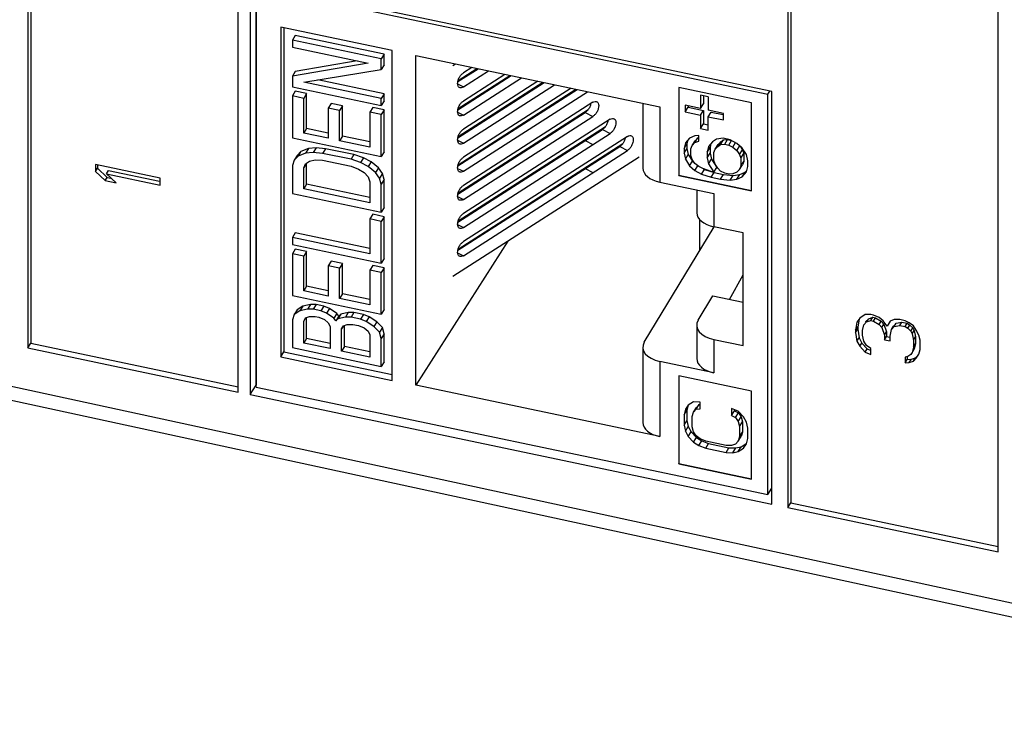
# Model space of a CAD drawing. Extents: x 0 to 42.5, y 0 to 27.
# Drawn here: x 32.2 to 32.9, y 15 to 15.5 of the extents above; entities that cross this region are included whole.
import ezdxf

# ---------------------------------------------------------------- set-up
doc = ezdxf.new("R2010")
doc.units = 0
doc.header["$LTSCALE"] = 1.867216
doc.header["$MEASUREMENT"] = 0
doc.layers.add('0_COMPONENTS', color=7, linetype='CONTINUOUS')

msp = doc.modelspace()

# ---------------------------------------------------------------- linework, layer by layer
at = {"layer": '0_COMPONENTS', "color": 7, "linetype": 'CONTINUOUS'}
for p, q in [((32.19971, 15.9488), (32.19971, 15.29202)), ((32.20184, 15.94835), (32.20184, 15.29541)), ((32.35241, 15.25994), (32.35241, 15.91671)), ((32.75178, 15.83279), (32.75178, 15.17602)), ((32.75391, 15.83234), (32.75391, 15.17941)), ((32.90448, 15.14393), (32.90448, 15.8007)), ((32.74003, 15.47804), (32.36122, 15.55764)), ((32.36122, 15.55764), (32.36122, 15.25809)), ((32.36549, 15.55674), (32.36549, 15.26487)), ((32.36563, 15.55418), (32.73711, 15.47613)), ((32.36563, 15.26356), (32.36563, 15.55418)), ((32.46445, 15.50778), (32.3834, 15.52481)), ((32.3834, 15.52481), (32.3834, 15.28547)), ((32.38575, 15.52431), (32.38575, 15.2892)), ((32.39397, 15.51871), (32.39184, 15.51532)), ((32.45858, 15.50513), (32.39397, 15.51871)), ((32.45644, 15.50174), (32.39184, 15.51532)), ((32.39184, 15.51532), (32.39184, 15.51027)), ((32.39184, 15.51027), (32.44682, 15.49871)), ((32.45858, 15.50513), (32.45644, 15.50174)), ((32.45858, 15.49755), (32.45858, 15.50513)), ((32.46445, 15.26844), (32.46445, 15.50778)), ((32.48148, 15.5042), (32.65869, 15.46696)), ((32.48148, 15.26486), (32.48148, 15.5042)), ((32.44682, 15.49871), (32.39184, 15.48921)), ((32.43893, 15.50037), (32.39397, 15.49261)), ((32.45644, 15.49416), (32.45644, 15.50174)), ((32.45858, 15.49755), (32.45644, 15.49416)), ((32.5084, 15.49693), (32.51029, 15.49814)), ((32.52228, 15.49562), (32.51604, 15.49162)), ((32.39397, 15.49261), (32.39184, 15.48921)), ((32.39184, 15.48921), (32.39184, 15.48164)), ((32.40008, 15.48496), (32.45644, 15.49416)), ((32.51203, 15.48532), (32.52667, 15.4947)), ((32.51203, 15.46491), (32.55065, 15.48966)), ((32.51225, 15.4862), (32.52579, 15.49489)), ((32.51225, 15.46579), (32.54977, 15.48985)), ((32.51604, 15.48142), (32.53427, 15.4931)), ((32.54626, 15.49059), (32.51604, 15.47121)), ((32.51604, 15.461), (32.55825, 15.48807)), ((32.39184, 15.48164), (32.45644, 15.46806)), ((32.45644, 15.47311), (32.40008, 15.48496)), ((32.45858, 15.4765), (32.41036, 15.48664)), ((32.51188, 15.48358), (32.51604, 15.48142)), ((32.51203, 15.44449), (32.57462, 15.48463)), ((32.51225, 15.44538), (32.57375, 15.48481)), ((32.57023, 15.48555), (32.51604, 15.4508)), ((32.51604, 15.44059), (32.58222, 15.48303)), ((32.72536, 15.46983), (32.6725, 15.48093)), ((32.6725, 15.48093), (32.6725, 15.41714)), ((32.67261, 15.48093), (32.67261, 15.41731)), ((32.39397, 15.47829), (32.39184, 15.4749)), ((32.40008, 15.47317), (32.39184, 15.4749)), ((32.39184, 15.4749), (32.39184, 15.44459)), ((32.40222, 15.47656), (32.39397, 15.47829)), ((32.40222, 15.47656), (32.40008, 15.47317)), ((32.40222, 15.4513), (32.40222, 15.47656)), ((32.45858, 15.4765), (32.45644, 15.47311)), ((32.45858, 15.47145), (32.45858, 15.4765)), ((32.51203, 15.42408), (32.5986, 15.47959)), ((32.51225, 15.42496), (32.59772, 15.47977)), ((32.59421, 15.48051), (32.51604, 15.43039)), ((32.51604, 15.42018), (32.6062, 15.47799)), ((32.69388, 15.47425), (32.68833, 15.47541)), ((32.68833, 15.47541), (32.68833, 15.46577)), ((32.69047, 15.47496), (32.69047, 15.46916)), ((32.69388, 15.47425), (32.69388, 15.4646)), ((32.73711, 15.47613), (32.73851, 15.47836)), ((32.73711, 15.1855), (32.73711, 15.47613)), ((32.74003, 15.17848), (32.74003, 15.47804)), ((32.40008, 15.44791), (32.40008, 15.47317)), ((32.42009, 15.46944), (32.41795, 15.46604)), ((32.42834, 15.4677), (32.42009, 15.46944)), ((32.42834, 15.4677), (32.4262, 15.46431)), ((32.42834, 15.44581), (32.42834, 15.4677)), ((32.45644, 15.46806), (32.45644, 15.47311)), ((32.45858, 15.47145), (32.45644, 15.46806)), ((32.61014, 15.47031), (32.51604, 15.40997)), ((32.64636, 15.46955), (32.64636, 15.42247)), ((32.65869, 15.46696), (32.65869, 15.41239)), ((32.68833, 15.46577), (32.67723, 15.4681)), ((32.67723, 15.4681), (32.67723, 15.46328)), ((32.67723, 15.46328), (32.67937, 15.46667)), ((32.67937, 15.46765), (32.67937, 15.46667)), ((32.67937, 15.46667), (32.69047, 15.46434)), ((32.68833, 15.46577), (32.69047, 15.46916)), ((32.72536, 15.40604), (32.72536, 15.46983)), ((32.4262, 15.46431), (32.41795, 15.46604)), ((32.41795, 15.46604), (32.41795, 15.44415)), ((32.4262, 15.44242), (32.4262, 15.46431)), ((32.45033, 15.46645), (32.44819, 15.46306)), ((32.45644, 15.46133), (32.44819, 15.46306)), ((32.44819, 15.46306), (32.44819, 15.4378)), ((32.45858, 15.46472), (32.45033, 15.46645)), ((32.45858, 15.46472), (32.45644, 15.46133)), ((32.45644, 15.43101), (32.45644, 15.46133)), ((32.45858, 15.4344), (32.45858, 15.46472)), ((32.51188, 15.46317), (32.51604, 15.461)), ((32.51203, 15.40367), (32.60456, 15.463)), ((32.51225, 15.40455), (32.60671, 15.46512)), ((32.51604, 15.39977), (32.61014, 15.4601)), ((32.60456, 15.463), (32.61014, 15.4601)), ((32.67723, 15.46328), (32.68833, 15.46095)), ((32.68833, 15.46095), (32.69047, 15.46434)), ((32.68833, 15.46095), (32.68833, 15.4513)), ((32.69047, 15.46434), (32.69047, 15.4547)), ((32.70498, 15.46227), (32.69388, 15.4646)), ((32.69388, 15.45978), (32.69602, 15.46317)), ((32.69388, 15.45978), (32.70498, 15.45745)), ((32.69388, 15.45014), (32.69388, 15.45978)), ((32.69602, 15.46317), (32.70478, 15.46133)), ((32.70498, 15.45745), (32.70498, 15.46227)), ((32.51225, 15.38414), (32.61925, 15.45275)), ((32.62268, 15.45794), (32.51604, 15.38956)), ((32.68833, 15.4513), (32.69047, 15.4547)), ((32.69047, 15.4547), (32.69388, 15.45398)), ((32.40222, 15.4513), (32.40008, 15.44791)), ((32.41795, 15.44415), (32.40008, 15.44791)), ((32.41795, 15.44799), (32.40222, 15.4513)), ((32.42834, 15.44581), (32.4262, 15.44242)), ((32.44819, 15.44164), (32.42834, 15.44581)), ((32.51203, 15.38326), (32.61711, 15.45063)), ((32.51604, 15.37935), (32.62268, 15.44773)), ((32.63523, 15.44557), (32.51604, 15.36915)), ((32.61711, 15.45063), (32.62268, 15.44773)), ((32.68416, 15.44601), (32.68022, 15.44433)), ((32.68711, 15.44623), (32.68416, 15.44601)), ((32.68711, 15.44204), (32.68711, 15.44623)), ((32.68833, 15.4513), (32.69388, 15.45014)), ((32.39184, 15.44459), (32.45644, 15.43101)), ((32.44819, 15.4378), (32.4262, 15.44242)), ((32.51188, 15.44275), (32.51604, 15.44059)), ((32.51203, 15.36284), (32.62966, 15.43826)), ((32.51225, 15.36373), (32.6318, 15.44038)), ((32.60456, 15.44259), (32.61014, 15.43969)), ((32.62966, 15.43826), (32.63523, 15.43537)), ((32.67727, 15.44076), (32.67629, 15.43679)), ((32.67629, 15.43679), (32.67842, 15.44018)), ((32.68022, 15.44433), (32.67727, 15.44076)), ((32.67912, 15.443), (32.67842, 15.44018)), ((32.67842, 15.44018), (32.67842, 15.43683)), ((32.68121, 15.43659), (32.68219, 15.43889)), ((32.68219, 15.43889), (32.68433, 15.44228)), ((32.68219, 15.43889), (32.68416, 15.44099)), ((32.68416, 15.44099), (32.68629, 15.44438)), ((32.68416, 15.44099), (32.68711, 15.44204)), ((32.68433, 15.44228), (32.68629, 15.44438)), ((32.68629, 15.44438), (32.68711, 15.44467)), ((32.694, 15.43809), (32.69301, 15.43411)), ((32.69695, 15.44165), (32.694, 15.43809)), ((32.69585, 15.44032), (32.69515, 15.4375)), ((32.6999, 15.44354), (32.69695, 15.44165)), ((32.69892, 15.43622), (32.70105, 15.43961)), ((32.69892, 15.43622), (32.70088, 15.43831)), ((32.70482, 15.44418), (32.6999, 15.44354)), ((32.70088, 15.43831), (32.70302, 15.4417)), ((32.70088, 15.43831), (32.70285, 15.43957)), ((32.70105, 15.43961), (32.70302, 15.4417)), ((32.70285, 15.43957), (32.70499, 15.44296)), ((32.70285, 15.43957), (32.7058, 15.43979)), ((32.70302, 15.4417), (32.70499, 15.44296)), ((32.70974, 15.44315), (32.70482, 15.44418)), ((32.70499, 15.44296), (32.70794, 15.44318)), ((32.7058, 15.43979), (32.70794, 15.44318)), ((32.7058, 15.43979), (32.70876, 15.43917)), ((32.70794, 15.44318), (32.71076, 15.44259)), ((32.70876, 15.43917), (32.71083, 15.44246)), ((32.70876, 15.43917), (32.71171, 15.43771)), ((32.71466, 15.44044), (32.70974, 15.44315)), ((32.71171, 15.43771), (32.71378, 15.441)), ((32.71859, 15.4371), (32.71466, 15.44044)), ((32.71466, 15.43542), (32.71672, 15.43869)), ((32.71708, 15.43839), (32.71876, 15.43588)), ((32.39535, 15.43169), (32.39321, 15.4283)), ((32.39596, 15.43109), (32.39321, 15.4283)), ((32.3981, 15.43448), (32.39535, 15.43169)), ((32.3981, 15.43448), (32.39596, 15.43109)), ((32.40146, 15.4333), (32.39596, 15.43109)), ((32.4036, 15.43669), (32.3981, 15.43448)), ((32.4036, 15.43669), (32.40146, 15.4333)), ((32.40696, 15.43383), (32.40146, 15.4333)), ((32.40909, 15.43722), (32.4036, 15.43669)), ((32.40909, 15.43722), (32.40696, 15.43383)), ((32.41383, 15.43323), (32.40696, 15.43383)), ((32.41597, 15.43662), (32.40909, 15.43722)), ((32.41597, 15.43662), (32.41383, 15.43323)), ((32.43445, 15.4289), (32.41383, 15.43323)), ((32.43658, 15.43229), (32.41597, 15.43662)), ((32.43658, 15.43229), (32.43445, 15.4289)), ((32.44346, 15.43), (32.43658, 15.43229)), ((32.45858, 15.4344), (32.45644, 15.43101)), ((32.51604, 15.35894), (32.63523, 15.43537)), ((32.67629, 15.43344), (32.67842, 15.43683)), ((32.67629, 15.43679), (32.67629, 15.43344)), ((32.67629, 15.43344), (32.67727, 15.42904)), ((32.67727, 15.42904), (32.67941, 15.43243)), ((32.67842, 15.43683), (32.67941, 15.43243)), ((32.67941, 15.43243), (32.68236, 15.42763)), ((32.68121, 15.43157), (32.68121, 15.43659)), ((32.68219, 15.42885), (32.68121, 15.43157)), ((32.69301, 15.43411), (32.69515, 15.4375)), ((32.69301, 15.43411), (32.69301, 15.42992)), ((32.69301, 15.42992), (32.69515, 15.43331)), ((32.69515, 15.4375), (32.69515, 15.43331)), ((32.69515, 15.43331), (32.69613, 15.42892)), ((32.69793, 15.43391), (32.69892, 15.43622)), ((32.69793, 15.42805), (32.69793, 15.43391)), ((32.71171, 15.43771), (32.71466, 15.43542)), ((32.71466, 15.43542), (32.71663, 15.43249)), ((32.71663, 15.43249), (32.71876, 15.43588)), ((32.71663, 15.43249), (32.71761, 15.42978)), ((32.71761, 15.42978), (32.71975, 15.43317)), ((32.72155, 15.4323), (32.71859, 15.4371)), ((32.71876, 15.43588), (32.71975, 15.43317)), ((32.71975, 15.43317), (32.71975, 15.42731)), ((32.72253, 15.4279), (32.72155, 15.4323)), ((32.29581, 15.41524), (32.24883, 15.42511)), ((32.24883, 15.42511), (32.24883, 15.42001)), ((32.25032, 15.4248), (32.25032, 15.42238)), ((32.39321, 15.4283), (32.39184, 15.42438)), ((32.39184, 15.42438), (32.39184, 15.40417)), ((32.40222, 15.42604), (32.40008, 15.42265)), ((32.40008, 15.42265), (32.40146, 15.42573)), ((32.40146, 15.42573), (32.40421, 15.42767)), ((32.40222, 15.41088), (32.40222, 15.42604)), ((32.40421, 15.42767), (32.40833, 15.42849)), ((32.40833, 15.42849), (32.41383, 15.42818)), ((32.41383, 15.42818), (32.43445, 15.42385)), ((32.44132, 15.42661), (32.43445, 15.4289)), ((32.43445, 15.42385), (32.43995, 15.42185)), ((32.44346, 15.43), (32.44132, 15.42661)), ((32.44682, 15.42377), (32.44132, 15.42661)), ((32.44896, 15.42716), (32.44346, 15.43)), ((32.44896, 15.42716), (32.44682, 15.42377)), ((32.45232, 15.41925), (32.44682, 15.42377)), ((32.45445, 15.42264), (32.44896, 15.42716)), ((32.64359, 15.43052), (32.50836, 15.34381)), ((32.67727, 15.42904), (32.68022, 15.42424)), ((32.68022, 15.42424), (32.68236, 15.42763)), ((32.68022, 15.42424), (32.68416, 15.4209)), ((32.68416, 15.42592), (32.68219, 15.42885)), ((32.68236, 15.42763), (32.68387, 15.42634)), ((32.68711, 15.42363), (32.68416, 15.42592)), ((32.68416, 15.4209), (32.68623, 15.42418)), ((32.69006, 15.42217), (32.68711, 15.42363)), ((32.69301, 15.42992), (32.694, 15.42553)), ((32.694, 15.42553), (32.69613, 15.42892)), ((32.694, 15.42553), (32.69793, 15.41968)), ((32.69613, 15.42892), (32.70007, 15.42307)), ((32.69892, 15.42533), (32.69793, 15.42805)), ((32.70088, 15.42241), (32.69892, 15.42533)), ((32.71663, 15.42161), (32.71876, 15.425)), ((32.71761, 15.42392), (32.71663, 15.42161)), ((32.71761, 15.42978), (32.71761, 15.42392)), ((32.71761, 15.42392), (32.71975, 15.42731)), ((32.71975, 15.42731), (32.71876, 15.425)), ((32.72155, 15.41974), (32.72253, 15.42372)), ((32.72253, 15.42372), (32.72253, 15.4279)), ((32.24883, 15.42001), (32.25032, 15.42238)), ((32.24883, 15.42001), (32.25583, 15.41344)), ((32.25032, 15.42238), (32.25732, 15.41581)), ((32.25683, 15.41833), (32.25832, 15.4207)), ((32.25683, 15.41833), (32.29581, 15.41014)), ((32.26382, 15.41176), (32.25683, 15.41833)), ((32.25832, 15.4207), (32.29533, 15.41293)), ((32.40008, 15.40749), (32.40008, 15.42265)), ((32.43995, 15.42185), (32.44407, 15.4193)), ((32.44407, 15.4193), (32.44682, 15.41619)), ((32.45445, 15.42264), (32.45232, 15.41925)), ((32.45507, 15.4153), (32.45232, 15.41925)), ((32.4572, 15.41869), (32.45445, 15.42264)), ((32.4572, 15.41869), (32.45507, 15.4153)), ((32.45858, 15.41419), (32.4572, 15.41869)), ((32.51188, 15.42234), (32.51604, 15.42018)), ((32.60456, 15.42217), (32.61014, 15.41928)), ((32.6725, 15.41714), (32.67261, 15.41731)), ((32.6725, 15.41714), (32.72536, 15.40604)), ((32.67261, 15.41731), (32.72536, 15.40623)), ((32.68416, 15.4209), (32.68908, 15.41819)), ((32.68908, 15.41819), (32.69121, 15.42158)), ((32.68908, 15.41819), (32.69596, 15.41591)), ((32.69596, 15.42009), (32.69006, 15.42217)), ((32.6903, 15.42209), (32.69121, 15.42158)), ((32.69121, 15.42158), (32.6981, 15.4193)), ((32.69793, 15.41968), (32.69596, 15.42009)), ((32.69596, 15.41591), (32.6981, 15.4193)), ((32.69793, 15.41968), (32.70007, 15.42307)), ((32.6981, 15.4193), (32.70499, 15.41785)), ((32.70285, 15.42032), (32.70088, 15.42241)), ((32.7058, 15.41886), (32.70285, 15.42032)), ((32.70285, 15.41446), (32.70499, 15.41785)), ((32.70499, 15.41785), (32.71188, 15.41724)), ((32.70876, 15.41824), (32.7058, 15.41886)), ((32.71171, 15.41846), (32.70876, 15.41824)), ((32.70974, 15.41385), (32.71188, 15.41724)), ((32.71466, 15.41951), (32.71171, 15.41846)), ((32.71188, 15.41724), (32.7168, 15.41788)), ((32.71663, 15.42161), (32.71466, 15.41951)), ((32.71466, 15.41449), (32.7168, 15.41788)), ((32.7168, 15.41788), (32.72073, 15.41957)), ((32.71859, 15.41617), (32.72155, 15.41974)), ((32.71859, 15.41617), (32.72073, 15.41957)), ((32.72073, 15.41957), (32.72183, 15.42089)), ((32.25583, 15.41344), (32.25732, 15.41581)), ((32.25583, 15.41344), (32.26382, 15.41176)), ((32.25732, 15.41581), (32.26014, 15.41522)), ((32.29581, 15.41014), (32.29581, 15.41524)), ((32.40222, 15.41088), (32.40008, 15.40749)), ((32.44819, 15.40122), (32.40222, 15.41088)), ((32.44682, 15.41619), (32.44819, 15.41254)), ((32.44819, 15.41254), (32.44819, 15.39738)), ((32.45644, 15.4108), (32.45507, 15.4153)), ((32.45858, 15.41419), (32.45644, 15.4108)), ((32.45644, 15.3906), (32.45644, 15.4108)), ((32.45858, 15.39399), (32.45858, 15.41419)), ((32.65869, 15.41239), (32.69787, 15.40416)), ((32.69596, 15.41591), (32.70285, 15.41446)), ((32.70285, 15.41446), (32.70974, 15.41385)), ((32.70974, 15.41385), (32.71466, 15.41449)), ((32.71466, 15.41449), (32.71859, 15.41617)), ((32.39184, 15.40417), (32.45644, 15.3906)), ((32.44819, 15.39738), (32.40008, 15.40749)), ((32.68553, 15.40675), (32.68553, 15.39007)), ((32.69787, 15.40416), (32.69787, 15.37999)), ((32.51188, 15.40193), (32.51604, 15.39977)), ((31.58992, 15.39367), (33.49884, 14.9803)), ((32.45033, 15.38898), (32.44819, 15.38559)), ((32.45858, 15.38725), (32.45033, 15.38898)), ((32.45858, 15.39399), (32.45644, 15.3906)), ((31.59317, 15.3828), (33.5021, 14.96943)), ((32.45644, 15.38386), (32.44819, 15.38559)), ((32.44819, 15.38559), (32.44819, 15.36033)), ((32.45858, 15.38725), (32.45644, 15.38386)), ((32.45644, 15.35355), (32.45644, 15.38386)), ((32.45858, 15.35694), (32.45858, 15.38725)), ((32.51188, 15.38152), (32.51604, 15.37935)), ((32.68759, 15.38524), (32.68759, 15.36243)), ((32.39397, 15.37557), (32.39184, 15.37217)), ((32.44819, 15.36417), (32.39397, 15.37557)), ((32.64743, 15.29611), (32.69812, 15.37984)), ((32.71919, 15.37551), (32.69787, 15.37999)), ((32.71919, 15.29365), (32.71919, 15.37551)), ((32.44819, 15.36033), (32.39184, 15.37217)), ((32.39184, 15.37217), (32.39184, 15.36712)), ((32.39184, 15.36712), (32.45644, 15.35355)), ((32.54832, 15.36943), (32.48148, 15.26486)), ((32.39397, 15.36378), (32.39184, 15.36039)), ((32.40008, 15.35865), (32.39184, 15.36039)), ((32.39184, 15.36039), (32.39184, 15.33007)), ((32.40222, 15.36204), (32.39397, 15.36378)), ((32.40222, 15.36204), (32.40008, 15.35865)), ((32.40222, 15.33678), (32.40222, 15.36204)), ((32.51188, 15.3611), (32.51604, 15.35894)), ((32.40008, 15.33339), (32.40008, 15.35865)), ((32.42009, 15.35492), (32.41795, 15.35153)), ((32.42834, 15.35319), (32.42009, 15.35492)), ((32.42834, 15.35319), (32.4262, 15.3498)), ((32.42834, 15.3313), (32.42834, 15.35319)), ((32.45858, 15.35694), (32.45644, 15.35355)), ((32.4262, 15.3498), (32.41795, 15.35153)), ((32.41795, 15.35153), (32.41795, 15.32964)), ((32.4262, 15.3279), (32.4262, 15.3498)), ((32.45033, 15.35193), (32.44819, 15.34854)), ((32.45644, 15.34681), (32.44819, 15.34854)), ((32.44819, 15.34854), (32.44819, 15.32328)), ((32.45858, 15.3502), (32.45033, 15.35193)), ((32.45858, 15.3502), (32.45644, 15.34681)), ((32.45644, 15.3165), (32.45644, 15.34681)), ((32.45858, 15.31989), (32.45858, 15.3502)), ((32.70933, 15.32718), (32.71919, 15.34493)), ((32.40222, 15.33678), (32.40008, 15.33339)), ((32.41795, 15.32964), (32.40008, 15.33339)), ((32.41795, 15.33348), (32.40222, 15.33678)), ((32.42834, 15.3313), (32.4262, 15.3279)), ((32.44819, 15.32712), (32.42834, 15.3313)), ((32.39184, 15.33007), (32.45644, 15.3165)), ((32.40497, 15.32358), (32.39947, 15.3222)), ((32.40497, 15.32358), (32.40283, 15.32018)), ((32.40909, 15.32355), (32.40497, 15.32358)), ((32.40909, 15.32355), (32.40696, 15.32016)), ((32.41459, 15.3224), (32.40909, 15.32355)), ((32.44819, 15.32328), (32.4262, 15.3279)), ((32.68661, 15.31205), (32.69731, 15.32971)), ((32.69731, 15.32971), (32.71919, 15.32511)), ((32.39535, 15.3197), (32.39321, 15.31631)), ((32.39733, 15.31881), (32.39321, 15.31631)), ((32.39947, 15.3222), (32.39535, 15.3197)), ((32.39947, 15.3222), (32.39733, 15.31881)), ((32.40283, 15.32018), (32.39733, 15.31881)), ((32.40696, 15.32016), (32.40283, 15.32018)), ((32.41245, 15.319), (32.40696, 15.32016)), ((32.41459, 15.3224), (32.41245, 15.319)), ((32.41658, 15.3173), (32.41245, 15.319)), ((32.41872, 15.32069), (32.41459, 15.3224)), ((32.41872, 15.32069), (32.41658, 15.3173)), ((32.42208, 15.31361), (32.41658, 15.3173)), ((32.42421, 15.31701), (32.41872, 15.32069)), ((32.42421, 15.31701), (32.42208, 15.31361)), ((32.42559, 15.31503), (32.42421, 15.31701)), ((32.42696, 15.31643), (32.42483, 15.31304)), ((32.42696, 15.31643), (32.42559, 15.31503)), ((32.43246, 15.3178), (32.42696, 15.31643)), ((32.43246, 15.3178), (32.43032, 15.31441)), ((32.43658, 15.31777), (32.43246, 15.3178)), ((32.43658, 15.31777), (32.43445, 15.31438)), ((32.44346, 15.31633), (32.43658, 15.31777)), ((32.45858, 15.31989), (32.45644, 15.3165)), ((32.39321, 15.31631), (32.39184, 15.31239)), ((32.39184, 15.31239), (32.39184, 15.29218)), ((32.40008, 15.3115), (32.40146, 15.31374)), ((32.40148, 15.31372), (32.40008, 15.3115)), ((32.40008, 15.2955), (32.40008, 15.3115)), ((32.40146, 15.31374), (32.40421, 15.31484)), ((32.40222, 15.29889), (32.40222, 15.31404)), ((32.40421, 15.31484), (32.40833, 15.31482)), ((32.40833, 15.31482), (32.41108, 15.31424)), ((32.41108, 15.31424), (32.4152, 15.31253)), ((32.4152, 15.31253), (32.41795, 15.31027)), ((32.41795, 15.31027), (32.41933, 15.30746)), ((32.42345, 15.31164), (32.42208, 15.31361)), ((32.42559, 15.31503), (32.42345, 15.31164)), ((32.42483, 15.31304), (32.42345, 15.31164)), ((32.43032, 15.31441), (32.42483, 15.31304)), ((32.43445, 15.31438), (32.43032, 15.31441)), ((32.44132, 15.31294), (32.43445, 15.31438)), ((32.44346, 15.31633), (32.44132, 15.31294)), ((32.44544, 15.31123), (32.44132, 15.31294)), ((32.44758, 15.31462), (32.44346, 15.31633)), ((32.44758, 15.31462), (32.44544, 15.31123)), ((32.45094, 15.30755), (32.44544, 15.31123)), ((32.45308, 15.31094), (32.44758, 15.31462)), ((32.45308, 15.31094), (32.45094, 15.30755)), ((32.4572, 15.30671), (32.45308, 15.31094)), ((32.8019, 15.3106), (32.8009, 15.30485)), ((32.8039, 15.31358), (32.8019, 15.3106)), ((32.80339, 15.31297), (32.80239, 15.30723)), ((32.8079, 15.31614), (32.8039, 15.31358)), ((32.8069, 15.30869), (32.8089, 15.31083)), ((32.81189, 15.31615), (32.8079, 15.31614)), ((32.80825, 15.31084), (32.80839, 15.31107)), ((32.80839, 15.31107), (32.81039, 15.3132)), ((32.8089, 15.31083), (32.81039, 15.3132)), ((32.8089, 15.31083), (32.81189, 15.3119)), ((32.81039, 15.3132), (32.81339, 15.31427)), ((32.81389, 15.31573), (32.81189, 15.31615)), ((32.81189, 15.3119), (32.81339, 15.31427)), ((32.81189, 15.3119), (32.81389, 15.31148)), ((32.81339, 15.31427), (32.81539, 15.31385)), ((32.81789, 15.31404), (32.81389, 15.31573)), ((32.81389, 15.31148), (32.81539, 15.31385)), ((32.81389, 15.31148), (32.81789, 15.30894)), ((32.81539, 15.31385), (32.81939, 15.31131)), ((32.82089, 15.31171), (32.81789, 15.31404)), ((32.81789, 15.30894), (32.81939, 15.31131)), ((32.81939, 15.31131), (32.82139, 15.30919)), ((32.81989, 15.30681), (32.82139, 15.30919)), ((32.82389, 15.30768), (32.82089, 15.31171)), ((32.82139, 15.30919), (32.82339, 15.30366)), ((32.82589, 15.31151), (32.82389, 15.30768)), ((32.82889, 15.31258), (32.82589, 15.31151)), ((32.83289, 15.31259), (32.82889, 15.31258)), ((32.82889, 15.30748), (32.83039, 15.30985)), ((32.83039, 15.30985), (32.83438, 15.31071)), ((32.83689, 15.31175), (32.83289, 15.31259)), ((32.83289, 15.30834), (32.83438, 15.31071)), ((32.83438, 15.31071), (32.83838, 15.30987)), ((32.83989, 15.31027), (32.83689, 15.31175)), ((32.83689, 15.3075), (32.83838, 15.30987)), ((32.83838, 15.30987), (32.84038, 15.3086)), ((32.84288, 15.30794), (32.83989, 15.31027)), ((32.41933, 15.30746), (32.41933, 15.29146)), ((32.42757, 15.30572), (32.42895, 15.30796)), ((32.42897, 15.30794), (32.42757, 15.30572)), ((32.42757, 15.28973), (32.42757, 15.30572)), ((32.42895, 15.30796), (32.4317, 15.30907)), ((32.42971, 15.29312), (32.42971, 15.30827)), ((32.4317, 15.30907), (32.43582, 15.30904)), ((32.43582, 15.30904), (32.43995, 15.30818)), ((32.43995, 15.30818), (32.44407, 15.30647)), ((32.44407, 15.30647), (32.44682, 15.30421)), ((32.44682, 15.30421), (32.44819, 15.30139)), ((32.45507, 15.30331), (32.45094, 15.30755)), ((32.4572, 15.30671), (32.45507, 15.30331)), ((32.45644, 15.29882), (32.45507, 15.30331)), ((32.45858, 15.30221), (32.45644, 15.29882)), ((32.45858, 15.30221), (32.4572, 15.30671)), ((32.45858, 15.282), (32.45858, 15.30221)), ((32.68553, 15.30839), (32.68553, 15.28422)), ((32.8009, 15.30485), (32.80239, 15.30723)), ((32.8009, 15.30315), (32.80239, 15.30552)), ((32.8009, 15.30485), (32.8009, 15.30315)), ((32.8009, 15.30315), (32.8019, 15.29699)), ((32.80239, 15.30723), (32.80239, 15.30552)), ((32.80239, 15.30552), (32.80339, 15.29936)), ((32.8059, 15.30465), (32.8069, 15.30869)), ((32.8059, 15.30125), (32.8059, 15.30465)), ((32.81789, 15.30894), (32.81989, 15.30681)), ((32.81989, 15.30681), (32.82189, 15.30129)), ((32.82189, 15.30129), (32.82339, 15.30366)), ((32.82339, 15.30366), (32.82339, 15.30026)), ((32.82589, 15.30045), (32.82689, 15.30534)), ((32.82689, 15.30534), (32.82839, 15.30772)), ((32.82689, 15.30534), (32.82889, 15.30748)), ((32.82839, 15.30772), (32.82911, 15.30849)), ((32.82889, 15.30748), (32.83289, 15.30834)), ((32.83289, 15.30834), (32.83689, 15.3075)), ((32.83689, 15.3075), (32.83889, 15.30623)), ((32.83889, 15.30623), (32.84038, 15.3086)), ((32.83889, 15.30623), (32.84089, 15.3041)), ((32.84038, 15.3086), (32.84238, 15.30648)), ((32.84089, 15.3041), (32.84238, 15.30648)), ((32.84089, 15.3041), (32.84188, 15.30219)), ((32.84188, 15.30219), (32.84338, 15.30457)), ((32.84188, 15.30219), (32.84288, 15.29773)), ((32.84238, 15.30648), (32.84338, 15.30457)), ((32.84488, 15.30496), (32.84288, 15.30794)), ((32.84338, 15.30457), (32.84438, 15.3001)), ((32.84688, 15.30114), (32.84488, 15.30496)), ((32.19971, 15.29202), (32.20184, 15.29541)), ((32.20184, 15.29541), (32.35241, 15.26378)), ((32.40222, 15.29889), (32.40008, 15.2955)), ((32.41933, 15.29146), (32.40008, 15.2955)), ((32.41933, 15.2953), (32.40222, 15.29889)), ((32.44819, 15.30139), (32.44819, 15.28539)), ((32.45644, 15.27861), (32.45644, 15.29882)), ((32.69787, 15.29813), (32.71919, 15.29365)), ((32.69787, 15.29813), (32.69787, 15.27396)), ((32.8019, 15.29699), (32.80339, 15.29936)), ((32.8019, 15.29699), (32.8039, 15.29317)), ((32.80339, 15.29936), (32.80539, 15.29554)), ((32.8039, 15.29317), (32.80539, 15.29554)), ((32.80539, 15.29554), (32.80939, 15.2913)), ((32.8069, 15.29679), (32.8059, 15.30125)), ((32.8089, 15.29382), (32.8069, 15.29679)), ((32.82189, 15.30129), (32.82189, 15.29789)), ((32.82189, 15.29789), (32.82339, 15.30026)), ((32.82189, 15.29789), (32.82589, 15.29705)), ((32.82339, 15.30026), (32.82575, 15.29977)), ((32.82589, 15.29705), (32.82589, 15.30045)), ((32.84288, 15.29773), (32.84438, 15.3001)), ((32.84288, 15.29773), (32.84288, 15.29263)), ((32.84288, 15.29263), (32.84438, 15.295)), ((32.84438, 15.295), (32.84338, 15.29096)), ((32.84438, 15.3001), (32.84438, 15.295)), ((32.84788, 15.29753), (32.84688, 15.30114)), ((32.84788, 15.29073), (32.84788, 15.29753)), ((32.19971, 15.29202), (32.35241, 15.25994)), ((32.3834, 15.28547), (32.38575, 15.2892)), ((32.38575, 15.2892), (32.46445, 15.27266)), ((32.39184, 15.29218), (32.45644, 15.27861)), ((32.42971, 15.29312), (32.42757, 15.28973)), ((32.44819, 15.28539), (32.42757, 15.28973)), ((32.44819, 15.28923), (32.42971, 15.29312)), ((32.64636, 15.29245), (32.64636, 15.23788)), ((32.8039, 15.29317), (32.8079, 15.28892)), ((32.8079, 15.28892), (32.80939, 15.2913)), ((32.8079, 15.28892), (32.81189, 15.28723)), ((32.81189, 15.29148), (32.8089, 15.29382)), ((32.80939, 15.2913), (32.81145, 15.29043)), ((32.81189, 15.28723), (32.81189, 15.29148)), ((32.84188, 15.28858), (32.84089, 15.28709)), ((32.84288, 15.29263), (32.84188, 15.28858)), ((32.84241, 15.28943), (32.84338, 15.29096)), ((32.84688, 15.28753), (32.84788, 15.29073)), ((32.3834, 15.28547), (32.46445, 15.26844)), ((32.45858, 15.282), (32.45644, 15.27861)), ((32.69787, 15.27396), (32.65869, 15.28219)), ((32.65869, 15.28219), (32.65869, 15.22762)), ((32.83889, 15.28581), (32.83689, 15.28538)), ((32.83689, 15.28538), (32.83689, 15.28113)), ((32.83689, 15.28113), (32.83838, 15.2835)), ((32.83689, 15.28113), (32.83989, 15.28135)), ((32.83838, 15.28538), (32.83838, 15.2835)), ((32.83838, 15.2835), (32.84138, 15.28372)), ((32.84089, 15.28709), (32.83889, 15.28581)), ((32.83989, 15.28135), (32.84138, 15.28372)), ((32.83989, 15.28135), (32.84288, 15.28242)), ((32.84138, 15.28372), (32.84438, 15.28479)), ((32.84288, 15.28242), (32.84438, 15.28479)), ((32.84288, 15.28242), (32.84488, 15.28455)), ((32.84438, 15.28479), (32.8451, 15.28557)), ((32.84488, 15.28455), (32.84688, 15.28753)), ((32.72536, 15.26053), (32.6725, 15.27163)), ((32.6725, 15.27163), (32.6725, 15.20784)), ((32.67261, 15.27163), (32.67261, 15.20801)), ((32.36122, 15.25809), (32.36549, 15.26487)), ((32.36563, 15.26356), (32.73711, 15.1855)), ((32.65869, 15.22762), (32.48148, 15.26486)), ((32.72536, 15.19674), (32.72536, 15.26053)), ((32.36122, 15.25809), (32.74003, 15.17848)), ((32.68317, 15.25291), (32.67924, 15.25039)), ((32.68809, 15.25272), (32.68317, 15.25291)), ((32.68809, 15.2477), (32.68809, 15.25272)), ((32.67727, 15.24746), (32.67629, 15.24348)), ((32.67629, 15.24348), (32.67842, 15.24687)), ((32.67924, 15.25039), (32.67727, 15.24746)), ((32.67929, 15.25038), (32.67842, 15.24687)), ((32.67842, 15.24687), (32.67842, 15.23934)), ((32.68219, 15.24224), (32.68317, 15.24538)), ((32.68317, 15.24538), (32.68531, 15.24877)), ((32.68317, 15.24538), (32.68514, 15.24748)), ((32.68514, 15.24748), (32.68728, 15.25087)), ((32.68514, 15.24748), (32.68809, 15.2477)), ((32.68531, 15.24877), (32.68728, 15.25087)), ((32.68728, 15.25087), (32.68809, 15.25093)), ((32.71564, 15.24609), (32.71072, 15.24796)), ((32.71072, 15.24796), (32.71072, 15.24294)), ((32.71072, 15.24294), (32.71286, 15.24633)), ((32.71286, 15.24715), (32.71286, 15.24633)), ((32.71286, 15.24633), (32.71581, 15.24487)), ((32.71368, 15.24148), (32.71581, 15.24487)), ((32.71958, 15.24192), (32.71564, 15.24609)), ((32.71581, 15.24487), (32.71778, 15.24195)), ((32.67629, 15.24348), (32.67629, 15.23595)), ((32.67629, 15.23595), (32.67842, 15.23934)), ((32.67842, 15.23934), (32.67941, 15.23494)), ((32.68219, 15.2347), (32.68219, 15.24224)), ((32.71072, 15.24294), (32.71368, 15.24148)), ((32.71368, 15.24148), (32.71564, 15.23856)), ((32.71564, 15.23856), (32.71778, 15.24195)), ((32.71564, 15.23856), (32.71663, 15.235)), ((32.71663, 15.235), (32.71876, 15.23839)), ((32.71778, 15.24195), (32.71876, 15.23839)), ((32.71876, 15.23839), (32.71876, 15.23086)), ((32.72155, 15.23815), (32.71958, 15.24192)), ((32.72253, 15.23376), (32.72155, 15.23815)), ((32.67629, 15.23595), (32.67727, 15.23155)), ((32.67727, 15.23155), (32.67941, 15.23494)), ((32.67727, 15.23155), (32.67924, 15.22779)), ((32.67924, 15.22779), (32.68138, 15.23118)), ((32.67941, 15.23494), (32.68138, 15.23118)), ((32.68138, 15.23118), (32.68531, 15.22701)), ((32.68317, 15.23115), (32.68219, 15.2347)), ((32.68514, 15.22822), (32.68317, 15.23115)), ((32.71663, 15.235), (32.71663, 15.22747)), ((32.71663, 15.22747), (32.71876, 15.23086)), ((32.71876, 15.23086), (32.71778, 15.22772)), ((32.72253, 15.22623), (32.72253, 15.23376)), ((32.67924, 15.22779), (32.68317, 15.22362)), ((32.68317, 15.22362), (32.68531, 15.22701)), ((32.68317, 15.22362), (32.68711, 15.22111)), ((32.68809, 15.22593), (32.68514, 15.22822)), ((32.68531, 15.22701), (32.68925, 15.2245)), ((32.68711, 15.22111), (32.68925, 15.2245)), ((32.69203, 15.22427), (32.68809, 15.22593)), ((32.68925, 15.2245), (32.69417, 15.22263)), ((32.70679, 15.22116), (32.69203, 15.22427)), ((32.71564, 15.22433), (32.71368, 15.22223)), ((32.71564, 15.22433), (32.71778, 15.22772)), ((32.71663, 15.22747), (32.71564, 15.22433)), ((32.72155, 15.22225), (32.72253, 15.22623)), ((32.68711, 15.22111), (32.69203, 15.21924)), ((32.69203, 15.21924), (32.69417, 15.22263)), ((32.69203, 15.21924), (32.70679, 15.21614)), ((32.69417, 15.22263), (32.70893, 15.21953)), ((32.71072, 15.22117), (32.70679, 15.22116)), ((32.70679, 15.21614), (32.70893, 15.21953)), ((32.70893, 15.21953), (32.71385, 15.21934)), ((32.71368, 15.22223), (32.71072, 15.22117)), ((32.71171, 15.21594), (32.71385, 15.21934)), ((32.71171, 15.21594), (32.71564, 15.21679)), ((32.71385, 15.21934), (32.71778, 15.22018)), ((32.71564, 15.21679), (32.71778, 15.22018)), ((32.71564, 15.21679), (32.71958, 15.21931)), ((32.71778, 15.22018), (32.72139, 15.22249)), ((32.71958, 15.21931), (32.72146, 15.2223)), ((32.71958, 15.21931), (32.72155, 15.22225)), ((32.70679, 15.21614), (32.71171, 15.21594)), ((32.6725, 15.20784), (32.67261, 15.20801)), ((32.6725, 15.20784), (32.72536, 15.19674)), ((32.67261, 15.20801), (32.72536, 15.19693)), ((32.73711, 15.1855), (32.74003, 15.19014)), ((32.75178, 15.17602), (32.75391, 15.17941)), ((32.75178, 15.17602), (32.90448, 15.14393)), ((32.75391, 15.17941), (32.90448, 15.14777))]:
    msp.add_line(p, q, dxfattribs=at)
for centre in [(32.59935, 15.47116), (32.61189, 15.45879), (32.62444, 15.44642)]:
    msp.add_arc(centre, 0.00943, 344.41292, 348.62429, dxfattribs=at)
for centre, major_axis, ratio, start_param, end_param in [((32.66511, 15.42243), (0.01875, -0.00007), 0.570641, -3.139773, -1.917796), ((32.70428, 15.39003), (0.01875, -0.00007), 0.570641, -3.139773, -1.917796), ((32.70428, 15.30843), (0.01875, 0.00007), 0.584033, 9.082283, 10.644352), ((32.66511, 15.2925), (0.01875, 0.00007), 0.584033, 9.082283, 10.644352), ((32.70428, 15.28426), (0.01875, 0.00007), 0.584033, 3.13919, 4.361167), ((32.66511, 15.23793), (0.01875, 0.00007), 0.584033, 3.13919, 4.361167)]:
    msp.add_ellipse(centre, major_axis=major_axis, ratio=ratio, start_param=start_param, end_param=end_param, dxfattribs=at)
for points, start_tangent, end_tangent in [([(32.51202, 15.48532), (32.51218, 15.486), (32.51308, 15.48823), (32.51444, 15.49021), (32.51604, 15.49162)], (0.122776, 0.612822), (0.526131, 0.33736)), ([(32.51316, 15.48098), (32.51308, 15.48102), (32.51218, 15.48209), (32.51186, 15.48384), (32.51202, 15.48532)], (-0.556582, 0.284327), (0.122776, 0.612822)), ([(32.51604, 15.48142), (32.51444, 15.48078), (32.51316, 15.48098)], (-0.526131, -0.33736), (-0.556582, 0.284327)), ([(32.51202, 15.46491), (32.51218, 15.46558), (32.51308, 15.46782), (32.51444, 15.4698), (32.51604, 15.47121)], (0.122776, 0.612822), (0.526131, 0.33736)), ([(32.60843, 15.46863), (32.60752, 15.46639), (32.60616, 15.46441), (32.60456, 15.463)], (-0.167457, -0.602149), (-0.526131, -0.33736)), ([(32.61014, 15.47031), (32.61174, 15.47095), (32.61302, 15.47075)], (0.526131, 0.33736), (0.556582, -0.284327)), ([(32.61302, 15.47075), (32.61309, 15.47071), (32.614, 15.46963), (32.61432, 15.46789), (32.614, 15.46573), (32.61309, 15.46349), (32.61174, 15.46152), (32.61014, 15.4601)], (0.556582, -0.284327), (-0.526131, -0.33736)), ([(32.51316, 15.46056), (32.51308, 15.4606), (32.51218, 15.46168), (32.51186, 15.46343), (32.51202, 15.46491)], (-0.556582, 0.284327), (0.122776, 0.612822)), ([(32.51604, 15.461), (32.51444, 15.46037), (32.51316, 15.46056)], (-0.526131, -0.33736), (-0.556582, 0.284327)), ([(32.62097, 15.45626), (32.62007, 15.45402), (32.61871, 15.45205), (32.61711, 15.45063)], (-0.167457, -0.602149), (-0.526131, -0.33736)), ([(32.62268, 15.45794), (32.62428, 15.45858), (32.62557, 15.45838)], (0.526131, 0.33736), (0.556582, -0.284327)), ([(32.62557, 15.45838), (32.62564, 15.45834), (32.62655, 15.45727), (32.62687, 15.45552), (32.62655, 15.45336), (32.62564, 15.45112), (32.62428, 15.44915), (32.62268, 15.44773)], (0.556582, -0.284327), (-0.526131, -0.33736)), ([(32.51202, 15.4445), (32.51218, 15.44517), (32.51308, 15.44741), (32.51444, 15.44938), (32.51604, 15.4508)], (0.122776, 0.612822), (0.526131, 0.33736)), ([(32.63523, 15.44557), (32.63683, 15.44621), (32.63811, 15.44601)], (0.526131, 0.33736), (0.556582, -0.284327)), ([(32.63811, 15.44601), (32.63819, 15.44597), (32.63909, 15.4449), (32.63941, 15.44315), (32.63909, 15.44099), (32.63819, 15.43876), (32.63683, 15.43678), (32.63523, 15.43537)], (0.556582, -0.284327), (-0.526131, -0.33736)), ([(32.51316, 15.44015), (32.51308, 15.44019), (32.51218, 15.44126), (32.51186, 15.44301), (32.51202, 15.4445)], (-0.556582, 0.284327), (0.122776, 0.612822)), ([(32.51604, 15.44059), (32.51444, 15.43995), (32.51316, 15.44015)], (-0.526131, -0.33736), (-0.556582, 0.284327)), ([(32.63352, 15.44389), (32.63261, 15.44165), (32.63126, 15.43968), (32.62966, 15.43826)], (-0.167457, -0.602149), (-0.526131, -0.33736)), ([(32.51316, 15.41974), (32.51308, 15.41978), (32.51218, 15.42085), (32.51186, 15.4226), (32.51202, 15.42408)], (-0.556582, 0.284327), (0.122776, 0.612822)), ([(32.51202, 15.42408), (32.51218, 15.42476), (32.51308, 15.42699), (32.51444, 15.42897), (32.51604, 15.43039)], (0.122776, 0.612822), (0.526131, 0.33736)), ([(32.51604, 15.42018), (32.51444, 15.41954), (32.51316, 15.41974)], (-0.526131, -0.33736), (-0.556582, 0.284327)), ([(32.51202, 15.40367), (32.51218, 15.40434), (32.51308, 15.40658), (32.51444, 15.40856), (32.51604, 15.40997)], (0.122776, 0.612822), (0.526131, 0.33736)), ([(32.51316, 15.39933), (32.51308, 15.39936), (32.51218, 15.40044), (32.51186, 15.40219), (32.51202, 15.40367)], (-0.556582, 0.284327), (0.122776, 0.612822)), ([(32.51604, 15.39977), (32.51444, 15.39913), (32.51316, 15.39933)], (-0.526131, -0.33736), (-0.556582, 0.284327)), ([(32.51202, 15.38326), (32.51218, 15.38393), (32.51308, 15.38617), (32.51444, 15.38815), (32.51604, 15.38956)], (0.122776, 0.612822), (0.526131, 0.33736)), ([(32.51316, 15.37891), (32.51308, 15.37895), (32.51218, 15.38003), (32.51186, 15.38178), (32.51202, 15.38326)], (-0.556582, 0.284327), (0.122776, 0.612822)), ([(32.51604, 15.37935), (32.51444, 15.37872), (32.51316, 15.37891)], (-0.526131, -0.33736), (-0.556582, 0.284327)), ([(32.51202, 15.36285), (32.51218, 15.36352), (32.51308, 15.36576), (32.51444, 15.36773), (32.51604, 15.36915)], (0.122776, 0.612822), (0.526131, 0.33736)), ([(32.51316, 15.3585), (32.51308, 15.35854), (32.51218, 15.35961), (32.51186, 15.36136), (32.51202, 15.36285)], (-0.556582, 0.284327), (0.122776, 0.612822)), ([(32.51604, 15.35894), (32.51444, 15.3583), (32.51316, 15.3585)], (-0.526131, -0.33736), (-0.556582, 0.284327))]:
    msp.add_spline(points, degree=3, dxfattribs=dict(at, start_tangent=start_tangent, end_tangent=end_tangent))

doc.saveas('drawing.dxf')
